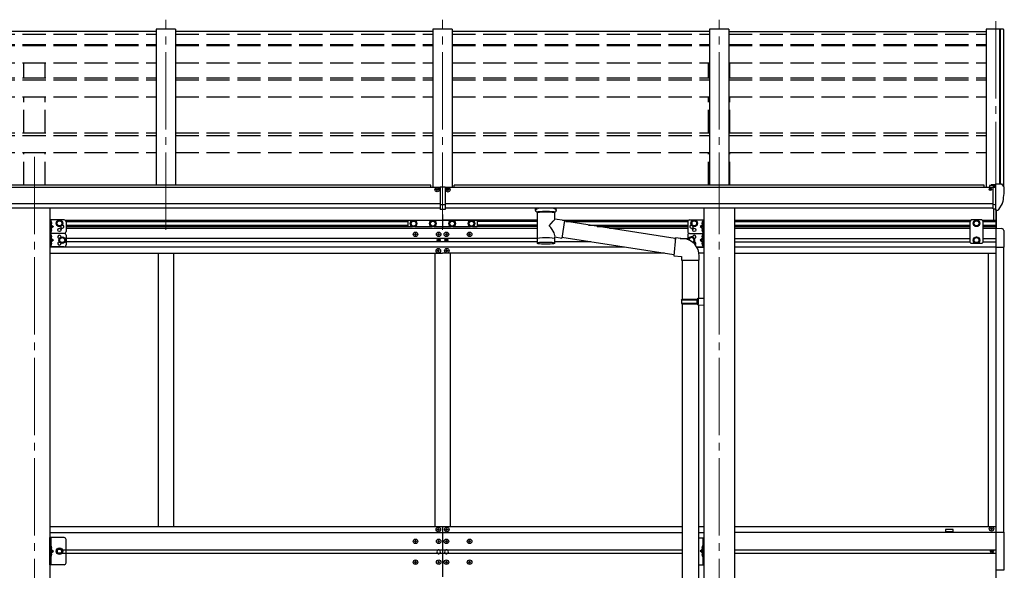
# Model space of a CAD drawing. Units: millimetres. Extents: x 0 to 42050, y 0 to 29700.
# Drawn here: x 17687 to 20235, y 7904 to 9329 of the extents above; entities that cross this region are included whole.
import ezdxf

# ---------------------------------------------------------------- set-up
doc = ezdxf.new("R2010")
doc.units = ezdxf.units.MM
doc.linetypes.add('YCENTER_1', pattern=[13, 10, -1, 1, -1])
doc.linetypes.add('YHIDDEN_1', pattern=[4, 3, -1])
for name, color, linetype, lineweight in [('YKK_12', 2, 'Continuous', 13), ('YKK_13', 4, 'Continuous', 30), ('YKK_A1', 4, 'Continuous', 30)]:
    doc.layers.add(name, color=color, linetype=linetype, lineweight=lineweight)

msp = doc.modelspace()

# ---------------------------------------------------------------- linework, layer by layer
at = {"layer": 'YKK_12', "linetype": 'YCENTER_1', "ltscale": 20}
for p, q in [((18065, 8785.6), (18065, 9329.4)), ((18781, 8785.6), (18781, 9329.4)), ((19497, 8785.6), (19497, 9329.4)), ((20213, 9325.4), (20213, 8785.6)), ((17725, 8974.4), (17725, 5899.2)), ((19497, 8974.4), (19497, 5899.2))]:
    msp.add_line(p, q, dxfattribs=at)
at = {"layer": 'YKK_13'}
for p, q in [((18040, 9299.2), (17374, 9299.2)), ((18756, 9299.2), (18090, 9299.2)), ((19472, 9299.2), (18806, 9299.2)), ((19522, 9299.2), (20188, 9299.2)), ((18774.5, 8897.2), (18787.5, 8897.2)), ((18774.5, 8897.2), (18774.5, 8838.4)), ((18787.5, 8897.2), (18787.5, 8838.4)), ((20196.5, 8899.1), (20196.5, 8894.7)), ((20211.5, 8900.2), (20197.5, 8900.2)), ((20201.1, 8902.3), (20201, 8902.2)), ((20201, 8902.2), (20201, 8902.1)), ((20201, 8900.2), (20201, 8902.1)), ((20201, 8902.1), (20201, 8902.1)), ((20201.2, 8902.3), (20201.1, 8902.3)), ((20201.3, 8902.4), (20201.2, 8902.3)), ((20201.5, 8902.4), (20201.3, 8902.4)), ((20201.6, 8902.5), (20201.5, 8902.4)), ((20201.8, 8902.5), (20201.6, 8902.5)), ((20201.8, 8902.5), (20211.5, 8903.2)), ((20206.5, 8839.6), (20206.5, 8897.8)), ((20206.5, 8897.8), (20211.5, 8897.8)), ((20206.5, 8895.2), (20213, 8895.6)), ((20211.5, 8904), (20213, 8904)), ((20211.5, 8904), (20211.5, 8897.8)), ((20213, 8836.4), (20213, 8904.9)), ((20213, 8904.9), (20225, 8904.9)), ((20225, 8904.9), (20227.3, 8904.8)), ((20228.1, 8904.3), (20232.1, 8898.5)), ((20235, 8895.5), (20235, 8894.9)), ((18765.5, 8889.7), (18764.5, 8889.7)), ((18764.5, 8889.7), (18764.5, 8888.8)), ((18764.5, 8888.8), (18765.5, 8888.8)), ((18767.5, 8891.5), (18766.5, 8891.5)), ((18766.5, 8891.5), (18766.5, 8890.6)), ((18766.5, 8889.5), (18766.5, 8887.9)), ((18766.5, 8888.6), (18767.5, 8888.6)), ((18766.5, 8887.9), (18766.5, 8887)), ((18766.5, 8887), (18767.5, 8887)), ((18767.5, 8890.6), (18767.5, 8891.5)), ((18767.5, 8887.9), (18767.5, 8889.5)), ((18767.5, 8887), (18767.5, 8887.9)), ((18769.5, 8889.7), (18768.5, 8889.7)), ((18768.5, 8888.8), (18769.5, 8888.8)), ((18769.5, 8888.8), (18769.5, 8889.7)), ((18792.5, 8888.8), (18792.5, 8889.7)), ((18792.5, 8889.7), (18793.5, 8889.7)), ((18793.5, 8888.8), (18792.5, 8888.8)), ((18794.5, 8890.6), (18794.5, 8891.5)), ((18794.5, 8891.5), (18795.5, 8891.5)), ((18794.5, 8889.5), (18794.5, 8887.9)), ((18794.5, 8888.6), (18795.5, 8888.6)), ((18794.5, 8887), (18794.5, 8887.9)), ((18795.5, 8887), (18794.5, 8887)), ((18795.5, 8891.5), (18795.5, 8890.6)), ((18795.5, 8887.9), (18795.5, 8889.5)), ((18795.5, 8887.9), (18795.5, 8887)), ((18796.5, 8889.7), (18797.5, 8889.7)), ((18797.5, 8888.8), (18796.5, 8888.8)), ((18797.5, 8889.7), (18797.5, 8888.8)), ((20196.5, 8890), (20196, 8890)), ((20196.5, 8891.6), (20196.5, 8890)), ((20201.2, 8890), (20196.5, 8890)), ((20201.2, 8891.2), (20201.2, 8890)), ((20201.5, 8890), (20201.2, 8890)), ((20202, 8890), (20201.5, 8890)), ((18774.5, 8851.5), (18787.5, 8851.5)), ((20209.8, 8850.7), (20206.5, 8851.1)), ((20213, 8850.3), (20209.8, 8850.7)), ((20220.6, 8838.2), (20230.4, 8853.6)), ((18787.5, 8838.4), (18774.5, 8838.4)), ((19021.5, 8835.6), (19021.5, 8841.7)), ((19021.5, 8835.9), (19021.7, 8836.9)), ((19021.5, 8835.5), (19021.5, 8835.9)), ((19021.5, 8835.7), (19021.5, 8835.3)), ((19021.5, 8835.3), (19021.7, 8834.3)), ((19021.7, 8836.9), (19022.3, 8837.7)), ((19021.7, 8834.3), (19022.3, 8833.5)), ((19022.3, 8837.7), (19023.1, 8838.6)), ((19022.3, 8833.5), (19023.1, 8832.6)), ((19023.1, 8838.6), (19024.2, 8839.4)), ((19023.1, 8832.6), (19024.2, 8831.8)), ((19024.2, 8839.4), (19025.6, 8840.1)), ((19024.2, 8831.8), (19025.6, 8831.1)), ((19025.6, 8831.1), (19025.6, 8750.8)), ((19071.4, 8840.1), (19071.6, 8840)), ((19071.4, 8831.1), (19071.6, 8831.2)), ((19071.4, 8813.5), (19071.4, 8831.1)), ((19071.6, 8840), (19073, 8839.3)), ((19071.6, 8831.2), (19073, 8831.9)), ((19073, 8839.3), (19074.1, 8838.4)), ((19073, 8831.9), (19074.1, 8832.8)), ((19074.1, 8838.4), (19074.8, 8837.5)), ((19074.1, 8832.8), (19074.8, 8833.6)), ((19074.8, 8837.5), (19075.3, 8836.6)), ((19074.8, 8833.6), (19075.3, 8834.5)), ((19075.3, 8836.6), (19075.5, 8835.8)), ((19075.3, 8834.5), (19075.5, 8835.4)), ((19075.5, 8835.6), (19075.5, 8841.7)), ((20206.5, 8839.6), (20212, 8839.6)), ((20212.5, 8838.6), (20212, 8839.6)), ((20213, 8838.6), (20212.5, 8838.6)), ((20214.5, 8836.5), (20213, 8836.4)), ((20214.5, 8836.5), (20218.2, 8836.7)), ((17767.5, 8806.9), (17767, 8806.8)), ((17767, 8806.8), (17767, 8799)), ((17767.5, 8798.9), (17767, 8799)), ((17767.5, 8798.9), (17767.5, 8806.9)), ((17767.5, 8806.9), (17768.3, 8806.8)), ((17767.5, 8798.9), (17768.3, 8799)), ((19096.6, 8809.6), (19071.4, 8813.5)), ((19096.6, 8809.6), (19089.6, 8764.4)), ((19383.4, 8763.1), (19096.3, 8807.6)), ((19454.5, 8806.9), (19453.7, 8806.8)), ((19454.5, 8798.9), (19453.7, 8799)), ((19454.5, 8798.9), (19454.5, 8806.9)), ((19454.5, 8806.9), (19455, 8806.8)), ((19454.5, 8798.9), (19455, 8799)), ((19455, 8806.8), (19455, 8799)), ((17767.5, 8788.9), (17767, 8788.8)), ((17767, 8788.8), (17767, 8781)), ((17767.5, 8780.9), (17767, 8781)), ((17767.5, 8771.9), (17767, 8771.8)), ((17767, 8771.8), (17767, 8764)), ((17767.5, 8780.9), (17767.5, 8788.9)), ((17767.5, 8788.9), (17768.3, 8788.8)), ((17767.5, 8780.9), (17768.3, 8781)), ((17767.5, 8763.9), (17767.5, 8771.9)), ((17767.5, 8771.9), (17768.3, 8771.8)), ((18708.5, 8773.4), (18708.5, 8774.4)), ((18708.5, 8774.4), (18709.5, 8774.4)), ((18709.5, 8773.4), (18708.5, 8773.4)), ((18710.5, 8775.4), (18710.5, 8776.4)), ((18710.5, 8776.4), (18711.5, 8776.4)), ((18710.5, 8771.4), (18710.5, 8772.4)), ((18711.5, 8771.4), (18710.5, 8771.4)), ((18711.5, 8776.4), (18711.5, 8775.4)), ((18711.5, 8772.4), (18711.5, 8771.4)), ((18712.5, 8774.4), (18713.5, 8774.4)), ((18713.5, 8773.4), (18712.5, 8773.4)), ((18713.5, 8774.4), (18713.5, 8773.4)), ((18768.5, 8773.4), (18768.5, 8774.4)), ((18768.5, 8774.4), (18769.5, 8774.4)), ((18769.5, 8773.4), (18768.5, 8773.4)), ((18770.5, 8775.4), (18770.5, 8776.4)), ((18770.5, 8776.4), (18771.5, 8776.4)), ((18770.5, 8771.4), (18770.5, 8772.4)), ((18771.5, 8771.4), (18770.5, 8771.4)), ((18771.5, 8776.4), (18771.5, 8775.4)), ((18771.5, 8772.4), (18771.5, 8771.4)), ((18772.5, 8774.4), (18773.5, 8774.4)), ((18773.5, 8773.4), (18772.5, 8773.4)), ((18773.5, 8774.4), (18773.5, 8773.4)), ((18788.5, 8774.4), (18788.5, 8773.4)), ((18789.5, 8774.4), (18788.5, 8774.4)), ((18788.5, 8773.4), (18789.5, 8773.4)), ((18791.5, 8776.4), (18790.5, 8776.4)), ((18790.5, 8776.4), (18790.5, 8775.4)), ((18790.5, 8772.4), (18790.5, 8771.4)), ((18790.5, 8771.4), (18791.5, 8771.4)), ((18791.5, 8775.4), (18791.5, 8776.4)), ((18791.5, 8771.4), (18791.5, 8772.4)), ((18793.5, 8774.4), (18792.5, 8774.4)), ((18792.5, 8773.4), (18793.5, 8773.4)), ((18793.5, 8773.4), (18793.5, 8774.4)), ((18848.5, 8774.4), (18848.5, 8773.4)), ((18849.5, 8774.4), (18848.5, 8774.4)), ((18848.5, 8773.4), (18849.5, 8773.4)), ((18851.5, 8776.4), (18850.5, 8776.4)), ((18850.5, 8776.4), (18850.5, 8775.4)), ((18850.5, 8772.4), (18850.5, 8771.4)), ((18850.5, 8771.4), (18851.5, 8771.4)), ((18851.5, 8775.4), (18851.5, 8776.4)), ((18851.5, 8771.4), (18851.5, 8772.4)), ((18853.5, 8774.4), (18852.5, 8774.4)), ((18852.5, 8773.4), (18853.5, 8773.4)), ((18853.5, 8773.4), (18853.5, 8774.4)), ((19071.4, 8750.8), (19071.4, 8767.4)), ((19071.4, 8767.2), (19089.6, 8764.4)), ((19454.5, 8788.9), (19453.7, 8788.8)), ((19454.5, 8780.9), (19453.7, 8781)), ((19454.5, 8771.9), (19453.7, 8771.8)), ((19454.5, 8780.9), (19454.5, 8788.9)), ((19454.5, 8788.9), (19455, 8788.8)), ((19454.5, 8780.9), (19455, 8781)), ((19454.5, 8763.9), (19454.5, 8771.9)), ((19454.5, 8771.9), (19455, 8771.8)), ((19455, 8788.8), (19455, 8781)), ((19455, 8771.8), (19455, 8764)), ((17767.5, 8763.9), (17767, 8764)), ((17767.5, 8753.9), (17767, 8753.8)), ((17767, 8753.8), (17767, 8746)), ((17767.5, 8745.9), (17767, 8746)), ((17767.5, 8763.9), (17768.3, 8764)), ((17767.5, 8745.9), (17767.5, 8753.9)), ((17767.5, 8753.9), (17768.3, 8753.8)), ((17767.5, 8745.9), (17768.3, 8746)), ((18768.9, 8758), (18768.9, 8758.8)), ((18768.9, 8758.8), (18769.8, 8758.8)), ((18769.8, 8758), (18768.9, 8758)), ((18770.6, 8759.6), (18770.6, 8760.5)), ((18770.6, 8760.5), (18771.4, 8760.5)), ((18770.6, 8756.4), (18770.6, 8757.2)), ((18771.4, 8756.4), (18770.6, 8756.4)), ((18771.4, 8760.5), (18771.4, 8759.6)), ((18771.4, 8757.2), (18771.4, 8756.4)), ((18772.2, 8758.8), (18773, 8758.8)), ((18773, 8758), (18772.2, 8758)), ((18773, 8758.8), (18773, 8758)), ((18788.9, 8758.8), (18788.9, 8758)), ((18789.8, 8758.8), (18788.9, 8758.8)), ((18788.9, 8758), (18789.8, 8758)), ((18791.4, 8760.5), (18790.6, 8760.5)), ((18790.6, 8760.5), (18790.6, 8759.6)), ((18790.6, 8757.2), (18790.6, 8756.4)), ((18790.6, 8756.4), (18791.4, 8756.4)), ((18791.4, 8759.6), (18791.4, 8760.5)), ((18791.4, 8756.4), (18791.4, 8757.2)), ((18793, 8758.8), (18792.2, 8758.8)), ((18792.2, 8758), (18793, 8758)), ((18793, 8758), (18793, 8758.8)), ((19379.8, 8721.1), (19089.9, 8766.1)), ((19383.6, 8764.5), (19379.6, 8718.7)), ((19404.4, 8762.7), (19383.6, 8764.5)), ((19454.5, 8763.9), (19453.7, 8764)), ((19454.5, 8753.9), (19453.7, 8753.8)), ((19454.5, 8745.9), (19453.7, 8746)), ((19454.5, 8763.9), (19455, 8764)), ((19454.5, 8745.9), (19454.5, 8753.9)), ((19454.5, 8753.9), (19455, 8753.8)), ((19454.5, 8745.9), (19455, 8746)), ((19455, 8753.8), (19455, 8746)), ((18767.5, 8731.9), (18767.5, 8730.9)), ((18768.5, 8731.9), (18767.5, 8731.9)), ((18767.5, 8730.9), (18768.5, 8730.9)), ((18770.5, 8733.9), (18769.5, 8733.9)), ((18769.5, 8733.9), (18769.5, 8732.9)), ((18769.5, 8729.9), (18769.5, 8728.9)), ((18769.5, 8728.9), (18770.5, 8728.9)), ((18770.5, 8732.9), (18770.5, 8733.9)), ((18770.5, 8728.9), (18770.5, 8729.9)), ((18772.5, 8731.9), (18771.5, 8731.9)), ((18771.5, 8730.9), (18772.5, 8730.9)), ((18772.5, 8730.9), (18772.5, 8731.9)), ((18789.5, 8730.9), (18789.5, 8731.9)), ((18789.5, 8731.9), (18790.5, 8731.9)), ((18790.5, 8730.9), (18789.5, 8730.9)), ((18791.5, 8732.9), (18791.5, 8733.9)), ((18791.5, 8733.9), (18792.5, 8733.9)), ((18791.5, 8728.9), (18791.5, 8729.9)), ((18792.5, 8728.9), (18791.5, 8728.9)), ((18792.5, 8733.9), (18792.5, 8732.9)), ((18792.5, 8729.9), (18792.5, 8728.9)), ((18793.5, 8731.9), (18794.5, 8731.9)), ((18794.5, 8730.9), (18793.5, 8730.9)), ((18794.5, 8731.9), (18794.5, 8730.9)), ((19379.6, 8718.7), (19399.5, 8716.9)), ((19399.5, 8716.9), (19399.5, 8706.9)), ((19445.5, 8706.9), (19445.5, 8717.8)), ((19399.5, 8706.9), (19445.5, 8706.9)), ((19401.5, 8706.9), (19401.5, 8606)), ((19443.5, 8706.9), (19443.5, 8608.6)), ((19399.5, 8604), (19400.5, 8606)), ((19399.5, 8604), (19443.5, 8604)), ((19399.5, 8604), (19399.5, 8596)), ((19399.5, 8596), (19443.5, 8596)), ((19399.5, 8596), (19400.5, 8594)), ((19400.5, 8606), (19443.5, 8606)), ((19400.5, 8594), (19443.5, 8594)), ((19401.5, 8594), (19401.5, 7718.7)), ((19439, 8604), (19438.6, 8606)), ((19439, 8596), (19438.6, 8594)), ((19439, 8604), (19439, 8596)), ((19441.5, 8608.5), (19457.5, 8609)), ((19441.5, 8606.5), (19441.5, 8608.5)), ((19441.5, 8606.5), (19443.5, 8606.5)), ((19441.5, 8593.5), (19443.5, 8593.5)), ((19441.5, 8591.5), (19441.5, 8593.5)), ((19441.5, 8591.5), (19457.5, 8591)), ((19443.5, 8593.5), (19443.5, 8606.5)), ((19443.5, 8591.5), (19443.5, 7721.3)), ((19457.5, 8609), (19457.5, 8591)), ((18767.5, 8009.8), (18767.5, 8010.8)), ((18767.5, 8010.8), (18768.5, 8010.8)), ((18768.5, 8009.8), (18767.5, 8009.8)), ((18769.5, 8011.8), (18769.5, 8012.8)), ((18769.5, 8012.8), (18770.5, 8012.8)), ((18769.5, 8007.8), (18769.5, 8008.8)), ((18770.5, 8007.8), (18769.5, 8007.8)), ((18770.5, 8012.8), (18770.5, 8011.8)), ((18770.5, 8008.8), (18770.5, 8007.8)), ((18771.5, 8010.8), (18772.5, 8010.8)), ((18772.5, 8009.8), (18771.5, 8009.8)), ((18772.5, 8010.8), (18772.5, 8009.8)), ((18789.5, 8009.8), (18789.5, 8010.8)), ((18789.5, 8010.8), (18790.5, 8010.8)), ((18790.5, 8009.8), (18789.5, 8009.8)), ((18791.5, 8011.8), (18791.5, 8012.8)), ((18791.5, 8012.8), (18792.5, 8012.8)), ((18791.5, 8007.8), (18791.5, 8008.8)), ((18792.5, 8007.8), (18791.5, 8007.8)), ((18792.5, 8012.8), (18792.5, 8011.8)), ((18792.5, 8008.8), (18792.5, 8007.8)), ((18793.5, 8010.8), (18794.5, 8010.8)), ((18794.5, 8009.8), (18793.5, 8009.8)), ((18794.5, 8010.8), (18794.5, 8009.8)), ((18709.5, 7979.8), (18708.5, 7979.8)), ((18708.5, 7979.8), (18708.5, 7978.8)), ((18708.5, 7978.8), (18709.5, 7978.8)), ((18711.5, 7981.8), (18710.5, 7981.8)), ((18710.5, 7981.8), (18710.5, 7980.8)), ((18710.5, 7977.8), (18710.5, 7976.8)), ((18710.5, 7976.8), (18711.5, 7976.8)), ((18711.5, 7980.8), (18711.5, 7981.8)), ((18711.5, 7976.8), (18711.5, 7977.8)), ((18713.5, 7979.8), (18712.5, 7979.8)), ((18712.5, 7978.8), (18713.5, 7978.8)), ((18713.5, 7978.8), (18713.5, 7979.8)), ((18769.5, 7979.8), (18768.5, 7979.8)), ((18768.5, 7979.8), (18768.5, 7978.8)), ((18768.5, 7978.8), (18769.5, 7978.8)), ((18771.5, 7981.8), (18770.5, 7981.8)), ((18770.5, 7981.8), (18770.5, 7980.8)), ((18770.5, 7977.8), (18770.5, 7976.8)), ((18770.5, 7976.8), (18771.5, 7976.8)), ((18771.5, 7980.8), (18771.5, 7981.8)), ((18771.5, 7976.8), (18771.5, 7977.8)), ((18773.5, 7979.8), (18772.5, 7979.8)), ((18772.5, 7978.8), (18773.5, 7978.8)), ((18773.5, 7978.8), (18773.5, 7979.8)), ((18789.5, 7979.8), (18788.5, 7979.8)), ((18788.5, 7979.8), (18788.5, 7978.8)), ((18788.5, 7978.8), (18789.5, 7978.8)), ((18791.5, 7981.8), (18790.5, 7981.8)), ((18790.5, 7981.8), (18790.5, 7980.8)), ((18790.5, 7977.8), (18790.5, 7976.8)), ((18790.5, 7976.8), (18791.5, 7976.8)), ((18791.5, 7980.8), (18791.5, 7981.8)), ((18791.5, 7976.8), (18791.5, 7977.8)), ((18793.5, 7979.8), (18792.5, 7979.8)), ((18792.5, 7978.8), (18793.5, 7978.8)), ((18793.5, 7978.8), (18793.5, 7979.8)), ((18849.5, 7979.8), (18848.5, 7979.8)), ((18848.5, 7979.8), (18848.5, 7978.8)), ((18848.5, 7978.8), (18849.5, 7978.8)), ((18851.5, 7981.8), (18850.5, 7981.8)), ((18850.5, 7981.8), (18850.5, 7980.8)), ((18850.5, 7977.8), (18850.5, 7976.8)), ((18850.5, 7976.8), (18851.5, 7976.8)), ((18851.5, 7980.8), (18851.5, 7981.8)), ((18851.5, 7976.8), (18851.5, 7977.8)), ((18853.5, 7979.8), (18852.5, 7979.8)), ((18852.5, 7978.8), (18853.5, 7978.8)), ((18853.5, 7978.8), (18853.5, 7979.8)), ((17767.5, 7966.9), (17767, 7966.8)), ((17767, 7966.8), (17767, 7959)), ((17767.5, 7958.9), (17767, 7959)), ((17767.5, 7958.9), (17767.5, 7966.9)), ((17767.5, 7966.9), (17768.3, 7966.8)), ((17767.5, 7958.9), (17768.3, 7959)), ((19454.5, 7966.8), (19453.7, 7966.7)), ((19454.5, 7958.8), (19453.7, 7959)), ((19454.5, 7958.8), (19454.5, 7966.8)), ((19454.5, 7966.8), (19455, 7966.8)), ((19454.5, 7958.8), (19455, 7958.9)), ((19455, 7966.8), (19455, 7958.9)), ((17767.5, 7948.9), (17767, 7948.8)), ((17767, 7948.8), (17767, 7941)), ((17767.5, 7940.9), (17767, 7941)), ((17767.5, 7940.9), (17767.5, 7948.9)), ((17767.5, 7948.9), (17768.3, 7948.8)), ((17767.5, 7940.9), (17768.3, 7941)), ((18709.5, 7925.8), (18708.5, 7925.8)), ((18708.5, 7925.8), (18708.5, 7924.8)), ((18711.5, 7927.8), (18710.5, 7927.8)), ((18710.5, 7927.8), (18710.5, 7926.8)), ((18711.5, 7926.8), (18711.5, 7927.8)), ((18713.5, 7925.8), (18712.5, 7925.8)), ((18713.5, 7924.8), (18713.5, 7925.8)), ((18769.5, 7925.8), (18768.5, 7925.8)), ((18768.5, 7925.8), (18768.5, 7924.8)), ((18771.5, 7927.8), (18770.5, 7927.8)), ((18770.5, 7927.8), (18770.5, 7926.8)), ((18771.5, 7926.8), (18771.5, 7927.8)), ((18773.5, 7925.8), (18772.5, 7925.8)), ((18773.5, 7924.8), (18773.5, 7925.8)), ((18789.5, 7925.8), (18788.5, 7925.8)), ((18788.5, 7925.8), (18788.5, 7924.8)), ((18791.5, 7927.8), (18790.5, 7927.8)), ((18790.5, 7927.8), (18790.5, 7926.8)), ((18791.5, 7926.8), (18791.5, 7927.8)), ((18793.5, 7925.8), (18792.5, 7925.8)), ((18793.5, 7924.8), (18793.5, 7925.8)), ((18849.5, 7925.8), (18848.5, 7925.8)), ((18848.5, 7925.8), (18848.5, 7924.8)), ((18851.5, 7927.8), (18850.5, 7927.8)), ((18850.5, 7927.8), (18850.5, 7926.8)), ((18851.5, 7926.8), (18851.5, 7927.8)), ((18853.5, 7925.8), (18852.5, 7925.8)), ((18853.5, 7924.8), (18853.5, 7925.8)), ((19454.5, 7948.8), (19453.7, 7948.7)), ((19454.5, 7940.8), (19453.7, 7941)), ((19454.5, 7940.8), (19454.5, 7948.8)), ((19454.5, 7948.8), (19455, 7948.8)), ((19454.5, 7940.8), (19455, 7940.9)), ((19455, 7948.8), (19455, 7940.9)), ((18708.5, 7924.8), (18709.5, 7924.8)), ((18710.5, 7923.8), (18710.5, 7922.8)), ((18710.5, 7922.8), (18711.5, 7922.8)), ((18711.5, 7922.8), (18711.5, 7923.8)), ((18712.5, 7924.8), (18713.5, 7924.8)), ((18768.5, 7924.8), (18769.5, 7924.8)), ((18770.5, 7923.8), (18770.5, 7922.8)), ((18770.5, 7922.8), (18771.5, 7922.8)), ((18771.5, 7922.8), (18771.5, 7923.8)), ((18772.5, 7924.8), (18773.5, 7924.8)), ((18788.5, 7924.8), (18789.5, 7924.8)), ((18790.5, 7923.8), (18790.5, 7922.8)), ((18790.5, 7922.8), (18791.5, 7922.8)), ((18791.5, 7922.8), (18791.5, 7923.8)), ((18792.5, 7924.8), (18793.5, 7924.8)), ((18848.5, 7924.8), (18849.5, 7924.8)), ((18850.5, 7923.8), (18850.5, 7922.8)), ((18850.5, 7922.8), (18851.5, 7922.8)), ((18851.5, 7922.8), (18851.5, 7923.8)), ((18852.5, 7924.8), (18853.5, 7924.8))]:
    msp.add_line(p, q, dxfattribs=at)
at = {"layer": 'YKK_13', "ltscale": 0.5}
for p, q in [((20207.5, 8810.4), (20207.5, 8839.6)), ((20213, 8836.4), (20213, 8789.9)), ((20214.5, 8789.9), (20214.5, 8836.5)), ((20149.5, 8811.4), (20145.5, 8807.4)), ((20145.5, 8807.4), (20145.5, 8753.9)), ((20176.5, 8811.4), (20149.5, 8811.4)), ((20156.5, 8806.2), (20163, 8809.9)), ((20156.5, 8798.6), (20156.5, 8806.2)), ((20163, 8794.9), (20156.5, 8798.6)), ((20163, 8809.9), (20169.5, 8806.2)), ((20169.5, 8798.6), (20163, 8794.9)), ((20169.5, 8806.2), (20169.5, 8798.6)), ((20176.5, 8811.4), (20180.5, 8807.4)), ((20180.5, 8753.9), (20180.5, 8807.4)), ((20213, 8789.9), (20228.3, 8789.1)), ((20233.5, 8783.6), (20233.5, 8740.7)), ((20149.5, 8749.9), (20145.5, 8753.9)), ((20176.5, 8749.9), (20149.5, 8749.9)), ((20163, 8766.4), (20156.5, 8762.7)), ((20156.5, 8762.7), (20156.5, 8755.1)), ((20156.5, 8755.1), (20163, 8751.4)), ((20169.5, 8762.7), (20163, 8766.4)), ((20163, 8751.4), (20169.5, 8755.1)), ((20169.5, 8755.1), (20169.5, 8762.7)), ((20176.5, 8749.9), (20180.5, 8753.9)), ((20213, 8740.7), (20233.5, 8740.7)), ((20199.5, 8012.4), (20199.5, 8011.4)), ((20200.5, 8012.4), (20199.5, 8012.4)), ((20199.5, 8011.4), (20200.5, 8011.4)), ((20202.5, 8014.4), (20201.5, 8014.4)), ((20201.5, 8014.4), (20201.5, 8013.4)), ((20201.5, 8010.4), (20201.5, 8009.4)), ((20201.5, 8009.4), (20202.5, 8009.4)), ((20202.5, 8013.4), (20202.5, 8014.4)), ((20202.5, 8009.4), (20202.5, 8010.4)), ((20204.5, 8012.4), (20203.5, 8012.4)), ((20203.5, 8011.4), (20204.5, 8011.4)), ((20204.5, 8011.4), (20204.5, 8012.4)), ((20213, 8002.9), (20233.7, 8002.9)), ((20233.7, 8002.9), (20233.7, 7904.9)), ((17764.5, 7918.9), (17764.5, 7988.9)), ((17767, 7988.9), (17767, 7918.9)), ((17806.5, 7923.9), (17806.5, 7983.9)), ((19455, 7988.8), (19455, 7918.8)), ((19457.5, 7918.8), (19457.5, 7988.8)), ((17767, 7958.9), (17774, 7953.9)), ((17767, 7953.9), (17774, 7953.9)), ((17767, 7948.9), (17774, 7953.9)), ((17785.7, 7960.4), (17782, 7953.9)), ((17782, 7953.9), (17785.7, 7947.4)), ((17793.2, 7960.4), (17785.7, 7960.4)), ((17797, 7953.9), (17793.2, 7960.4)), ((17793.2, 7947.4), (17797, 7953.9)), ((19455, 7958.8), (19448, 7953.8)), ((19455, 7953.8), (19448, 7953.8)), ((19455, 7948.8), (19448, 7953.8)), ((20201, 7953.5), (20201, 7954.3)), ((20201, 7954.3), (20201.8, 7954.3)), ((20201.8, 7953.5), (20201, 7953.5)), ((20202.6, 7955.1), (20202.6, 7956)), ((20202.6, 7956), (20203.4, 7956)), ((20202.6, 7951.9), (20202.6, 7952.7)), ((20203.4, 7951.9), (20202.6, 7951.9)), ((20203.4, 7956), (20203.4, 7955.1)), ((20203.4, 7952.7), (20203.4, 7951.9)), ((20204.2, 7954.3), (20205.1, 7954.3)), ((20205.1, 7953.5), (20204.2, 7953.5)), ((20205.1, 7954.3), (20205.1, 7953.5)), ((17785.7, 7947.4), (17793.2, 7947.4)), ((17801.5, 7918.9), (17764.5, 7918.9)), ((19443.5, 7918.8), (19457.5, 7918.8)), ((20233.7, 7904.9), (20213, 7904.9))]:
    msp.add_line(p, q, dxfattribs=at)
at = {"layer": 'YKK_13', "ltscale": 20}
for p, q in [((17764.5, 8811.4), (17764.5, 8776.4)), ((17801.5, 8811.4), (17764.5, 8811.4)), ((17767, 8811.4), (17767, 8776.4)), ((17767, 8798.9), (17774, 8793.9)), ((17774, 8793.9), (17767, 8788.9)), ((17767, 8793.9), (17774, 8793.9)), ((17783, 8806.2), (17789.5, 8809.9)), ((17783, 8798.6), (17783, 8806.2)), ((17789.5, 8794.9), (17783, 8798.6)), ((17789.5, 8809.9), (17796, 8806.2)), ((17796, 8798.6), (17789.5, 8794.9)), ((17796, 8806.2), (17796, 8798.6)), ((17806.5, 8806.4), (17806.5, 8781.4)), ((18691, 8809.8), (18691, 8793.8)), ((18703.1, 8809.8), (18691, 8809.8)), ((18691, 8793.8), (18703.1, 8793.8)), ((18702.2, 8808.3), (18698.5, 8801.8)), ((18698.5, 8801.8), (18702.2, 8795.3)), ((18709.7, 8808.3), (18702.2, 8808.3)), ((18702.2, 8795.3), (18709.7, 8795.3)), ((18753.1, 8809.8), (18708.9, 8809.8)), ((18708.9, 8793.8), (18753.1, 8793.8)), ((18713.5, 8801.8), (18709.7, 8808.3)), ((18709.7, 8795.3), (18713.5, 8801.8)), ((18752.2, 8808.3), (18748.5, 8801.8)), ((18748.5, 8801.8), (18752.2, 8795.3)), ((18759.7, 8808.3), (18752.2, 8808.3)), ((18752.2, 8795.3), (18759.7, 8795.3)), ((18803.1, 8809.8), (18758.9, 8809.8)), ((18758.9, 8793.8), (18803.1, 8793.8)), ((18763.5, 8801.8), (18759.7, 8808.3)), ((18759.7, 8795.3), (18763.5, 8801.8)), ((18802.2, 8808.3), (18798.5, 8801.8)), ((18798.5, 8801.8), (18802.2, 8795.3)), ((18809.7, 8808.3), (18802.2, 8808.3)), ((18802.2, 8795.3), (18809.7, 8795.3)), ((18853.1, 8809.8), (18808.9, 8809.8)), ((18808.9, 8793.8), (18853.1, 8793.8)), ((18813.5, 8801.8), (18809.7, 8808.3)), ((18809.7, 8795.3), (18813.5, 8801.8)), ((18852.2, 8808.3), (18848.5, 8801.8)), ((18848.5, 8801.8), (18852.2, 8795.3)), ((18859.7, 8808.3), (18852.2, 8808.3)), ((18852.2, 8795.3), (18859.7, 8795.3)), ((18871, 8809.8), (18858.9, 8809.8)), ((18858.9, 8793.8), (18871, 8793.8)), ((18863.5, 8801.8), (18859.7, 8808.3)), ((18859.7, 8795.3), (18863.5, 8801.8)), ((18871, 8809.8), (18871, 8793.8)), ((19415.5, 8806.4), (19415.5, 8781.4)), ((19420.5, 8811.4), (19457.5, 8811.4)), ((19432.5, 8809.9), (19426, 8806.2)), ((19426, 8806.2), (19426, 8798.6)), ((19426, 8798.6), (19432.5, 8794.9)), ((19439, 8806.2), (19432.5, 8809.9)), ((19432.5, 8794.9), (19439, 8798.6)), ((19439, 8798.6), (19439, 8806.2)), ((19455, 8798.9), (19448, 8793.9)), ((19448, 8793.9), (19455, 8788.9)), ((19455, 8793.9), (19448, 8793.9)), ((19455, 8811.4), (19455, 8776.4)), ((19457.5, 8811.4), (19457.5, 8776.4)), ((17764.5, 8776.4), (17764.5, 8741.4)), ((17801.5, 8776.4), (17764.5, 8776.4)), ((17801.5, 8776.4), (17764.5, 8776.4)), ((17767, 8776.4), (17767, 8741.4)), ((17806.5, 8771.4), (17806.5, 8746.4)), ((19415.5, 8771.4), (19415.5, 8760.3)), ((19420.5, 8776.4), (19457.5, 8776.4)), ((19420.5, 8776.4), (19457.5, 8776.4)), ((19455, 8776.4), (19455, 8741.4)), ((19457.5, 8776.4), (19457.5, 8741.4)), ((17801.5, 8741.4), (17764.5, 8741.4)), ((17767, 8763.9), (17774, 8758.9)), ((17774, 8758.9), (17767, 8753.9)), ((17767, 8758.9), (17774, 8758.9)), ((17790, 8762.7), (17796.5, 8766.4)), ((17790, 8755.1), (17790, 8762.7)), ((17796.5, 8751.4), (17790, 8755.1)), ((17796.5, 8766.4), (17803, 8762.7)), ((17803, 8755.1), (17796.5, 8751.4)), ((17803, 8762.7), (17803, 8755.1)), ((19425.5, 8766.4), (19419, 8762.7)), ((19419, 8762.7), (19419, 8758.9)), ((19432, 8762.7), (19425.5, 8766.4)), ((19428.4, 8753.1), (19432, 8755.1)), ((19432, 8755.1), (19432, 8762.7)), ((19438.8, 8741.4), (19457.5, 8741.4)), ((19455, 8763.9), (19448, 8758.9)), ((19448, 8758.9), (19455, 8753.9)), ((19455, 8758.9), (19448, 8758.9)), ((17801.5, 7988.9), (17764.5, 7988.9)), ((19443.5, 7988.8), (19457.5, 7988.8))]:
    msp.add_line(p, q, dxfattribs=at)
at = {"layer": 'YKK_13', "linetype": 'YHIDDEN_1', "ltscale": 0.5}
for p, q in [((17766.6, 8802.9), (17767.2, 8804.1)), ((17766.6, 8802.9), (17767.2, 8801.7)), ((17767.2, 8804.1), (17769.5, 8805.2)), ((17767.2, 8801.7), (17769.5, 8800.6)), ((19454.7, 8804.1), (19452.5, 8805.2)), ((19454.7, 8801.7), (19452.5, 8800.6)), ((19455.4, 8802.9), (19454.7, 8804.1)), ((19455.4, 8802.9), (19454.7, 8801.7)), ((17766.6, 8784.9), (17767.2, 8786.1)), ((17766.6, 8784.9), (17767.2, 8783.7)), ((17766.6, 8767.9), (17767.2, 8769.1)), ((17766.6, 8767.9), (17767.2, 8766.7)), ((17767.2, 8786.1), (17769.5, 8787.2)), ((17767.2, 8783.7), (17769.5, 8782.6)), ((17767.2, 8769.1), (17769.5, 8770.2)), ((17767.2, 8766.7), (17769.5, 8765.6)), ((19454.7, 8786.1), (19452.5, 8787.2)), ((19454.7, 8783.7), (19452.5, 8782.6)), ((19454.7, 8769.1), (19452.5, 8770.2)), ((19454.7, 8766.7), (19452.5, 8765.6)), ((19455.4, 8784.9), (19454.7, 8786.1)), ((19455.4, 8784.9), (19454.7, 8783.7)), ((19455.4, 8767.9), (19454.7, 8769.1)), ((19455.4, 8767.9), (19454.7, 8766.7)), ((17766.6, 8749.9), (17767.2, 8751.1)), ((17766.6, 8749.9), (17767.2, 8748.7)), ((17767.2, 8751.1), (17769.5, 8752.2)), ((17767.2, 8748.7), (17769.5, 8747.6)), ((19454.7, 8751.1), (19452.5, 8752.2)), ((19454.7, 8748.7), (19452.5, 8747.6)), ((19455.4, 8749.9), (19454.7, 8751.1)), ((19455.4, 8749.9), (19454.7, 8748.7)), ((17766.6, 7962.9), (17767.2, 7964.1)), ((17766.6, 7962.9), (17767.2, 7961.7)), ((17767.2, 7964.1), (17769.5, 7965.2)), ((17767.2, 7961.7), (17769.5, 7960.6)), ((19454.7, 7964), (19452.5, 7965.1)), ((19454.7, 7961.7), (19452.5, 7960.5)), ((19455.4, 7962.8), (19454.7, 7964)), ((19455.4, 7962.8), (19454.7, 7961.7)), ((17766.6, 7944.9), (17767.2, 7946.1)), ((17766.6, 7944.9), (17767.2, 7943.7)), ((17767.2, 7946.1), (17769.5, 7947.2)), ((17767.2, 7943.7), (17769.5, 7942.6)), ((19454.7, 7946), (19452.5, 7947.1)), ((19454.7, 7943.7), (19452.5, 7942.5)), ((19455.4, 7944.8), (19454.7, 7946)), ((19455.4, 7944.8), (19454.7, 7943.7))]:
    msp.add_line(p, q, dxfattribs=at)
at = {"layer": 'YKK_13', "ltscale": 20}
for centre, radius in [((17789.5, 8802.4), 8.5), ((17789.5, 8802.4), 7.5), ((17789.5, 8802.4), 6.5), ((18706, 8801.8), 8.5), ((18706, 8801.8), 6.5), ((18756, 8801.8), 8.5), ((18756, 8801.8), 6.5), ((18806, 8801.8), 8.5), ((18806, 8801.8), 6.5), ((18856, 8801.8), 8.5), ((18856, 8801.8), 6.5), ((19432.5, 8802.4), 8.5), ((19432.5, 8802.4), 7.5), ((19432.5, 8802.4), 6.5), ((17789.5, 8785.4), 4.25), ((17796.5, 8758.9), 8.5), ((19432.5, 8785.4), 4.25), ((17796.5, 8758.9), 7.5), ((17796.5, 8758.9), 6.5), ((17789.5, 7953.9), 8.5), ((17789.5, 7953.9), 7.5)]:
    msp.add_circle(centre, radius, dxfattribs=at)
at = {"layer": 'YKK_13', "ltscale": 0.5}
for centre, radius in [((20163, 8802.4), 8.5), ((20163, 8802.4), 7.5), ((20163, 8802.4), 6.5), ((20163, 8758.9), 8.5), ((20163, 8758.9), 7.5), ((20163, 8758.9), 6.5), ((20202, 8011.9), 5.9), ((17789.5, 7953.9), 6.5), ((17789.5, 7953.9), 5.5), ((20203, 7953.9), 3.75)]:
    msp.add_circle(centre, radius, dxfattribs=at)
at = {"layer": 'YKK_13'}
for centre, radius in [((18711, 8773.9), 5.9), ((18771, 8773.9), 5.9), ((18791, 8773.9), 5.9), ((18851, 8773.9), 5.9), ((18771, 8758.4), 3.75), ((18791, 8758.4), 3.75), ((18770, 8731.4), 5.9), ((18792, 8731.4), 5.9), ((18770, 8010.3), 5.9), ((18792, 8010.3), 5.9), ((18711, 7979.3), 5.9), ((18771, 7979.3), 5.9), ((18791, 7979.3), 5.9), ((18851, 7979.3), 5.9), ((18711, 7925.3), 5.9), ((18771, 7925.3), 5.9), ((18791, 7925.3), 5.9), ((18851, 7925.3), 5.9)]:
    msp.add_circle(centre, radius, dxfattribs=at)
for centre, radius, start, end in [((20227.3, 8903.8), 1, 35, 86.5), ((20042.5, 8894.9), 192.5, 347.8767, 359.9992), ((20232, 8895.5), 3, 0, 87), ((20199, 8890), 2.5, 28.3576, 180), ((20199, 8890), 2.5, 0, 28.3576), ((20227.8, 8855.1), 3, 330, 348.1665), ((19038.6, 8790.4), 51.4, 92.4613, 104.6196), ((19058.4, 8790.4), 51.4, 75.3804, 87.5387), ((20218, 8839.7), 3, 273.5, 330), ((17768.1, 8805.9), 0.9, 32.0559, 80), ((17768.1, 8799.9), 0.9, 280, 327.9441), ((17763.4, 8802.9), 6.5, 327.9441, 32.0559), ((19458.6, 8802.9), 6.5, 147.9441, 212.0559), ((19453.8, 8805.9), 0.9, 100, 147.9441), ((19453.8, 8799.9), 0.9, 212.0559, 260), ((17768.1, 8787.9), 0.9, 32.0559, 80), ((17768.1, 8781.9), 0.9, 280, 327.9441), ((17768.1, 8770.9), 0.9, 32.0559, 80), ((17763.4, 8784.9), 6.5, 327.9441, 32.0559), ((17763.4, 8767.9), 6.5, 327.9441, 32.0559), ((18709.5, 8775.4), 1, 270, 0), ((18709.5, 8772.4), 1, 0, 90), ((18712.5, 8775.4), 1, 180, 270), ((18712.5, 8772.4), 1, 90, 180), ((18769.5, 8775.4), 1, 270, 0), ((18769.5, 8772.4), 1, 0, 90), ((18772.5, 8775.4), 1, 180, 270), ((18772.5, 8772.4), 1, 90, 180), ((18789.5, 8775.4), 1, 270, 0), ((18789.5, 8772.4), 1, 0, 90), ((18792.5, 8775.4), 1, 180, 270), ((18792.5, 8772.4), 1, 90, 180), ((18849.5, 8775.4), 1, 270, 0), ((18849.5, 8772.4), 1, 0, 90), ((18852.5, 8775.4), 1, 180, 270), ((18852.5, 8772.4), 1, 90, 180), ((19458.6, 8784.9), 6.5, 147.9441, 212.0559), ((19458.6, 8767.9), 6.5, 147.9441, 212.0559), ((19453.8, 8787.9), 0.9, 100, 147.9441), ((19453.8, 8781.9), 0.9, 212.0559, 260), ((19453.8, 8770.9), 0.9, 100, 147.9441), ((17768.1, 8764.9), 0.9, 280, 327.9441), ((17768.1, 8752.9), 0.9, 32.0559, 80), ((17768.1, 8746.9), 0.9, 280, 327.9441), ((17763.4, 8749.9), 6.5, 327.9441, 32.0559), ((18769.8, 8759.6), 0.82, 270, 0), ((18769.8, 8757.2), 0.82, 0, 90), ((18772.2, 8759.6), 0.82, 180, 270), ((18772.2, 8757.2), 0.82, 90, 180), ((18789.8, 8759.6), 0.82, 270, 0), ((18789.8, 8757.2), 0.82, 0, 90), ((18792.2, 8759.6), 0.82, 180, 270), ((18792.2, 8757.2), 0.82, 90, 180), ((19400.5, 8717.8), 45, 0, 85), ((19458.6, 8749.9), 6.5, 147.9441, 212.0559), ((19453.8, 8764.9), 0.9, 212.0559, 260), ((19453.8, 8752.9), 0.9, 100, 147.9441), ((19453.8, 8746.9), 0.9, 212.0559, 260), ((18768.5, 8732.9), 1, 270, 0), ((18768.5, 8729.9), 1, 0, 90), ((18771.5, 8732.9), 1, 180, 270), ((18771.5, 8729.9), 1, 90, 180), ((18790.5, 8732.9), 1, 270, 0), ((18790.5, 8729.9), 1, 0, 90), ((18793.5, 8732.9), 1, 180, 270), ((18793.5, 8729.9), 1, 90, 180), ((18768.5, 8011.8), 1, 270, 0), ((18768.5, 8008.8), 1, 0, 90), ((18771.5, 8011.8), 1, 180, 270), ((18771.5, 8008.8), 1, 90, 180), ((18790.5, 8011.8), 1, 270, 0), ((18790.5, 8008.8), 1, 0, 90), ((18793.5, 8011.8), 1, 180, 270), ((18793.5, 8008.8), 1, 90, 180), ((18709.5, 7980.8), 1, 270, 0), ((18709.5, 7977.8), 1, 0, 90), ((18712.5, 7980.8), 1, 180, 270), ((18712.5, 7977.8), 1, 90, 180), ((18769.5, 7980.8), 1, 270, 0), ((18769.5, 7977.8), 1, 0, 90), ((18772.5, 7980.8), 1, 180, 270), ((18772.5, 7977.8), 1, 90, 180), ((18789.5, 7980.8), 1, 270, 0), ((18789.5, 7977.8), 1, 0, 90), ((18792.5, 7980.8), 1, 180, 270), ((18792.5, 7977.8), 1, 90, 180), ((18849.5, 7980.8), 1, 270, 0), ((18849.5, 7977.8), 1, 0, 90), ((18852.5, 7980.8), 1, 180, 270), ((18852.5, 7977.8), 1, 90, 180), ((17768.1, 7965.9), 0.9, 32.0559, 80), ((17768.1, 7959.9), 0.9, 280, 327.9441), ((17763.4, 7962.9), 6.5, 327.9441, 32.0559), ((18771, 7952.3), 5, 115.8419, 244.1581), ((18771, 7952.3), 5, 295.8419, 64.1581), ((18791, 7952.3), 5, 115.8419, 244.1581), ((18791, 7952.3), 5, 295.8419, 64.1581), ((19458.6, 7962.8), 6.5, 147.9441, 212.0559), ((19453.8, 7965.8), 0.9, 100, 147.9441), ((19453.8, 7959.9), 0.9, 212.0559, 260), ((17768.1, 7947.9), 0.9, 32.0559, 80), ((17768.1, 7941.9), 0.9, 280, 327.9441), ((17763.4, 7944.9), 6.5, 327.9441, 32.0559), ((18709.5, 7926.8), 1, 270, 0), ((18712.5, 7926.8), 1, 180, 270), ((18769.5, 7926.8), 1, 270, 0), ((18772.5, 7926.8), 1, 180, 270), ((18789.5, 7926.8), 1, 270, 0), ((18792.5, 7926.8), 1, 180, 270), ((18849.5, 7926.8), 1, 270, 0), ((18852.5, 7926.8), 1, 180, 270), ((19458.6, 7944.8), 6.5, 147.9441, 212.0559), ((19453.8, 7947.8), 0.9, 100, 147.9441), ((19453.8, 7941.9), 0.9, 212.0559, 260), ((18709.5, 7923.8), 1, 0, 90), ((18712.5, 7923.8), 1, 90, 180), ((18769.5, 7923.8), 1, 0, 90), ((18772.5, 7923.8), 1, 90, 180), ((18789.5, 7923.8), 1, 0, 90), ((18792.5, 7923.8), 1, 90, 180), ((18849.5, 7923.8), 1, 0, 90), ((18852.5, 7923.8), 1, 90, 180)]:
    msp.add_arc(centre, radius, start, end, dxfattribs=at)
at = {"layer": 'YKK_13', "ltscale": 0.5}
for centre, radius, start, end in [((17796.5, 8793.9), 4.25, 173.7057, 85.2392), ((17801.5, 8806.4), 5, 0, 90), ((19420.5, 8806.4), 5, 90, 180), ((19425.5, 8793.9), 4.25, 94.7608, 6.2943), ((17789.5, 8767.4), 4.25, 353.7057, 265.2392), ((17801.5, 8781.4), 5, 270, 0), ((17801.5, 8771.4), 5, 0, 90), ((19420.5, 8781.4), 5, 180, 270), ((19420.5, 8771.4), 5, 90, 180), ((19432.5, 8767.4), 4.25, 274.7608, 186.2943), ((20228, 8783.6), 5.5, 0, 87), ((17789.5, 8750.4), 4.25, 94.7608, 6.2943), ((17801.5, 8746.4), 5, 270, 0), ((19432.5, 8750.4), 4.25, 303.9798, 85.2392), ((20200.5, 8013.4), 1, 270, 0), ((20200.5, 8010.4), 1, 0, 90), ((20203.5, 8013.4), 1, 180, 270), ((20203.5, 8010.4), 1, 90, 180), ((17801.5, 7983.9), 5, 0, 90), ((20201.8, 7955.1), 0.82, 270, 0), ((20201.8, 7952.7), 0.82, 0, 90), ((20204.2, 7955.1), 0.82, 180, 270), ((20204.2, 7952.7), 0.82, 90, 180), ((17801.5, 7923.9), 5, 270, 0)]:
    msp.add_arc(centre, radius, start, end, dxfattribs=at)
at = {"layer": 'YKK_13', "ltscale": 20}
for radius, start, end in [(8.5, 302.6462, 174.6879), (7.5, 300.3074, 177.0267), (6.5, 296.9529, 180.3812)]:
    msp.add_arc((19425.5, 8758.9), radius, start, end, dxfattribs=at)
at = {"layer": 'YKK_13', "linetype": 'YHIDDEN_1', "ltscale": 0.5}
for centre, start, end in [((18771, 7952.3), 64.1581, 115.8419), ((18791, 7952.3), 64.1581, 115.8419), ((18771, 7952.3), 244.1581, 295.8419), ((18791, 7952.3), 244.1581, 295.8419)]:
    msp.add_arc(centre, 5, start, end, dxfattribs=at)
at = {"layer": 'YKK_13'}
msp.add_ellipse((18767, 8889.5), major_axis=(5.9, 0), ratio=0.9, dxfattribs=at)
for centre, major_axis, ratio, start_param, end_param in [((18767, 8889.2), (5.9, 0), 0.9, 6.283185, 9.424778), ((20197.5, 8899.1), (0.02, 1.1), 0.906239, 0.020639, 1.591436), ((18765.5, 8890.6), (-1, 0), 0.9, 1.570796, 3.141593), ((18765.5, 8887.9), (1, 0), 0.9, 0, 1.570796), ((18765.5, 8889.5), (1, 0), 0.9, 0, 0.619147), ((18768.5, 8890.6), (1, 0), 0.9, 3.141593, 4.712389), ((18768.5, 8889.5), (-1, 0), 0.9, -0.619147, 0), ((18768.5, 8887.9), (-1, 0), 0.9, -1.570796, 0), ((18793.5, 8889.5), (1, 0), 0.9, 0, 0.619147), ((18796.5, 8889.5), (-1, 0), 0.9, -0.619147, 0), ((19048.5, 8831.5), (-22.9, -0.4), 0.072511, 4.711586, 6.282382), ((19048.5, 8829.9), (-22.9, -0.4), 0.072511, 4.711586, 6.282382), ((19048.5, 8831.5), (22.9, -0.4), 0.07247, 0.000809, 1.571605), ((19048.5, 8829.9), (22.9, -0.4), 0.07247, 0.000809, 1.571605), ((19059.5, 8835.6), (16, 0), 0.361356, 6.263698, 6.283185), ((19051, 8791.3), (20.3, 22.2), 0.045535, 4.975651, 6.24419), ((19048.5, 8794), (-22.8, 26.6), 0.234429, 3.156333, 4.597638), ((19048.5, 8750.8), (22.9, 0), 0.101955, 6.282972, 9.424821)]:
    msp.add_ellipse(centre, major_axis=major_axis, ratio=ratio, start_param=start_param, end_param=end_param, dxfattribs=at)
at = {"layer": 'YKK_13', "extrusion": (0, 0, -1)}
msp.add_ellipse((18795, 8889.5), major_axis=(-5.9, 0), ratio=0.9, dxfattribs=at)
for centre, major_axis, ratio, start_param, end_param in [((18795, 8889.2), (-5.9, 0), 0.9, 6.283185, 9.424778), ((18793.5, 8890.6), (-1, 0), 0.9, 3.141593, 4.712389), ((18793.5, 8887.9), (1, 0), 0.9, -1.570796, 0), ((18796.5, 8890.6), (1, 0), 0.9, 1.570796, 3.141593), ((18796.5, 8887.9), (-1, 0), 0.9, 0, 1.570796), ((19059.5, 8835.6), (16, 0), 0.361356, 6.263698, 6.283185), ((19048.5, 8763.2), (22.9, 0), 0.122865, 3.141593, 6.283185), ((19048.5, 8750.8), (22.9, 0), 0.101955, 6.282972, 9.424821)]:
    msp.add_ellipse(centre, major_axis=major_axis, ratio=ratio, start_param=start_param, end_param=end_param, dxfattribs=at)
at = {"layer": 'YKK_A1'}
for p, q in [((18040, 9304.7), (18040, 8901.4)), ((18090, 9304.7), (18040, 9304.7)), ((18090, 9304.7), (18090, 8901.4)), ((18756, 9304.7), (18756, 8894.7)), ((18806, 9304.7), (18756, 9304.7)), ((18806, 9304.7), (18806, 8894.7)), ((19472, 9304.7), (19472, 8901.4)), ((19522, 9304.7), (19472, 9304.7)), ((19522, 9304.7), (19522, 8901.4)), ((20224, 9305.2), (20224, 8904.9)), ((18774.5, 8894.7), (13775.5, 8894.7)), ((18751, 8901.4), (13799, 8901.4)), ((18751, 8894.9), (18751, 8901.4)), ((20206.5, 8894.7), (18787.5, 8894.7)), ((18811, 8894.9), (18811, 8901.4)), ((20183, 8901.4), (18811, 8901.4)), ((20183, 8894.7), (20183, 8901.4)), ((13775.5, 8853.5), (18774.5, 8853.5)), ((18787.5, 8853.5), (20206.5, 8853.5)), ((18774.5, 8841.7), (13775.5, 8841.7)), ((17764.5, 8841.6), (17764.5, 5999)), ((20206.5, 8841.7), (18787.5, 8841.7)), ((19457.5, 8841.6), (19457.5, 5999)), ((19536.5, 8841.6), (19536.5, 5999)), ((18781, 8016.8), (18781, 7887.8)), ((20103, 8009.9), (20083, 8009.9)), ((20083, 8009.9), (20083, 8004.9)), ((20083, 8004.9), (20103, 8004.9)), ((20103, 8004.9), (20103, 8009.9))]:
    msp.add_line(p, q, dxfattribs=at)
at = {"layer": 'YKK_A1', "ltscale": 0.5}
for p, q in [((20188, 9305.3), (20188, 8894.7)), ((20223.3, 9305.3), (20188, 9305.3)), ((20223.3, 8904.9), (20223.3, 9305.3)), ((20223.9, 9305.1), (20223.3, 9303.5)), ((20232, 9304.9), (20224.2, 9305.3)), ((20233, 9304), (20233, 8898.4)), ((18781, 8825), (18781, 8789.9)), ((17804.5, 8810.4), (18781, 8810.4)), ((17806.5, 8806.9), (18691, 8806.9)), ((17806.5, 8797.9), (18691, 8797.9)), ((17806.5, 8794.4), (18691, 8794.4)), ((19025.6, 8810.4), (18781, 8810.4)), ((19025.6, 8806.9), (18871, 8806.9)), ((19025.6, 8797.9), (18871, 8797.9)), ((19025.6, 8794.4), (18871, 8794.4)), ((19091.3, 8810.4), (19417.5, 8810.4)), ((19100.5, 8806.9), (19415.5, 8806.9)), ((19158.5, 8797.9), (19415.5, 8797.9)), ((19181.1, 8794.4), (19415.5, 8794.4)), ((19536.5, 8810.4), (20148.5, 8810.4)), ((19536.5, 8806.9), (20145.5, 8806.9)), ((19536.5, 8797.9), (20145.5, 8797.9)), ((19536.5, 8794.4), (20145.5, 8794.4)), ((20177.5, 8810.4), (20213, 8810.4)), ((20180.5, 8806.9), (20213, 8806.9)), ((20180.5, 8797.9), (20213, 8797.9)), ((20180.5, 8794.4), (20213, 8794.4)), ((18781, 8789.4), (17806.5, 8789.4)), ((19025.6, 8789.4), (18781, 8789.4)), ((19415.5, 8789.4), (19213.3, 8789.4)), ((20145.5, 8789.4), (19536.5, 8789.4)), ((20213, 8789.4), (20180.5, 8789.4)), ((20213, 8790.1), (20213, 7952.9)), ((18781, 8763.4), (17806.5, 8763.4)), ((18781, 8754.4), (17806.5, 8754.4)), ((19025.6, 8763.4), (18781, 8763.4)), ((19025.6, 8754.4), (18781, 8754.4)), ((19165, 8754.4), (19071.4, 8754.4)), ((19381.2, 8763.4), (19383.5, 8763.4)), ((19396, 8763.4), (19415.5, 8763.4)), ((19536.5, 8763.4), (20145.5, 8763.4)), ((19536.5, 8754.4), (20145.5, 8754.4)), ((20180.5, 8763.4), (20213, 8763.4)), ((20180.5, 8754.4), (20213, 8754.4)), ((18781, 8740.9), (17764.5, 8740.9)), ((17764.5, 8724.9), (18781, 8724.9)), ((18045, 8724.9), (18045, 8017.9)), ((18085, 8724.9), (18085, 8017.9)), ((18761, 8724.9), (18761, 8017.9)), ((19252, 8740.9), (18781, 8740.9)), ((19355.1, 8724.9), (18781, 8724.9)), ((18801, 8724.9), (18801, 8017.9)), ((19439.1, 8740.9), (19457.5, 8740.9)), ((19457.5, 8724.9), (19444.9, 8724.9)), ((20213, 8740.9), (19536.5, 8740.9)), ((19536.5, 8724.9), (20213, 8724.9)), ((20193, 8724.9), (20193, 8017.9)), ((20193, 8724.9), (20193, 8017.9)), ((20233, 8740.7), (20233, 8002.1)), ((17764.5, 8017.9), (18781, 8017.9)), ((18781, 8017.9), (19401.5, 8017.9)), ((19443.7, 8017.9), (19457.7, 8017.9)), ((19536.5, 8017.9), (20213, 8017.9)), ((17764.5, 8001.9), (18781, 8001.9)), ((18781, 8001.9), (19401.5, 8001.9)), ((19443.7, 8001.9), (19457.7, 8001.9)), ((20213, 8001.9), (19536.5, 8001.9)), ((17797.3, 7957.3), (18781, 7957.3)), ((18781, 7957.3), (19401.5, 7957.3)), ((19536.5, 7957.3), (20213, 7957.3)), ((20213, 7953.1), (20213, 6915.9)), ((18781, 7948.3), (17795.9, 7948.3)), ((19401.5, 7948.3), (18781, 7948.3)), ((20213, 7948.3), (19536.5, 7948.3))]:
    msp.add_line(p, q, dxfattribs=at)
at = {"layer": 'YKK_A1', "linetype": 'YHIDDEN_1', "ltscale": 20}
for p, q in [((17374, 9292.3), (18040, 9292.3)), ((18090, 9292.3), (18756, 9292.3)), ((18806, 9292.3), (19472, 9292.3)), ((19522, 9292.3), (20188, 9292.3)), ((17374, 9265.6), (18040, 9265.6)), ((17374, 9262.7), (18040, 9262.7)), ((18090, 9265.6), (18756, 9265.6)), ((18090, 9262.7), (18756, 9262.7)), ((18806, 9265.6), (19472, 9265.6)), ((18806, 9262.7), (19472, 9262.7)), ((19522, 9265.6), (20188, 9265.6)), ((19522, 9262.7), (20188, 9262.7)), ((17374, 9218), (18040, 9218)), ((17697.5, 9179.3), (17697.5, 9218)), ((17752.5, 9179.3), (17752.5, 9218)), ((18090, 9218), (18756, 9218)), ((18806, 9218), (19472, 9218)), ((19469.5, 9179.3), (19469.5, 9218)), ((19522, 9218), (20188, 9218)), ((19524.5, 9179.3), (19524.5, 9218)), ((17374, 9179.3), (18040, 9179.3)), ((18090, 9179.3), (18756, 9179.3)), ((18806, 9179.3), (19472, 9179.3)), ((19522, 9179.3), (20188, 9179.3)), ((17374, 9174), (18040, 9174)), ((18090, 9174), (18756, 9174)), ((18806, 9174), (19472, 9174)), ((19522, 9174), (20188, 9174)), ((17374, 9129.9), (18040, 9129.9)), ((17697.5, 9036.4), (17697.5, 9129.9)), ((17752.5, 9036.4), (17752.5, 9129.9)), ((18090, 9129.9), (18756, 9129.9)), ((18806, 9129.9), (19472, 9129.9)), ((19469.5, 9036.4), (19469.5, 9129.9)), ((19522, 9129.9), (20188, 9129.9)), ((19524.5, 9036.4), (19524.5, 9129.9)), ((17374, 9036.4), (18040, 9036.4)), ((17374, 9029.6), (18040, 9029.6)), ((18090, 9036.4), (18756, 9036.4)), ((18090, 9029.6), (18756, 9029.6)), ((18806, 9036.4), (19472, 9036.4)), ((18806, 9029.6), (19472, 9029.6)), ((19522, 9036.4), (20188, 9036.4)), ((19522, 9029.6), (20188, 9029.6)), ((17374, 8986), (18040, 8986)), ((17697.5, 8901.4), (17697.5, 8986)), ((17752.5, 8901.4), (17752.5, 8986)), ((18090, 8986), (18756, 8986)), ((18806, 8986), (19472, 8986)), ((19469.5, 8901.4), (19469.5, 8986)), ((19522, 8986), (20188, 8986)), ((19524.5, 8901.4), (19524.5, 8986))]:
    msp.add_line(p, q, dxfattribs=at)
at = {"layer": 'YKK_A1'}
msp.add_circle((20199, 8890), 3, dxfattribs=at)
at = {"layer": 'YKK_A1', "ltscale": 0.5}
for centre, radius, start, end in [((20224.2, 9305), 0.301, 87.1332, 158.9367), ((20232, 9303.9), 1, 6.6701, 87)]:
    msp.add_arc(centre, radius, start, end, dxfattribs=at)

doc.saveas('drawing.dxf')
